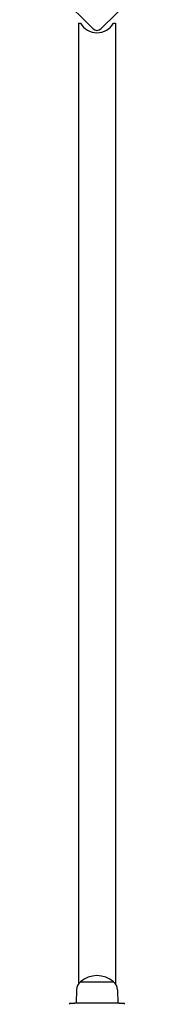
# Model space of a CAD drawing. Units: millimetres. Extents: x -4351 to 5188, y -3280 to 3389.
# Drawn here: x 194 to 334, y -1484 to -591 of the extents above; entities that cross this region are included whole.
import ezdxf

# ---------------------------------------------------------------- set-up
doc = ezdxf.new("R2010")
doc.units = ezdxf.units.MM
doc.header["$LTSCALE"] = 100

msp = doc.modelspace()

# ---------------------------------------------------------------- linework, layer by layer
for p, q in [((260.43, -599.44), (193.96, -532.97)), ((333.96, -532.97), (267.5, -599.44)), ((247.11, -594.26), (249.11, -594.26)), ((247.11, -594.26), (247.11, -1465.62)), ((278.81, -594.26), (280.81, -594.26)), ((280.81, -594.26), (280.81, -1465.62)), ((248.96, -1463.58), (278.96, -1463.58)), ((248.96, -1463.58), (278.96, -1463.58)), ((245.38, -1471.08), (245.21, -1483.08)), ((282.54, -1471.08), (282.71, -1483.08)), ((238.96, -1483.08), (243.96, -1483.08)), ((238.96, -1483.08), (238.96, -1484.08)), ((283.96, -1483.08), (243.96, -1483.08)), ((283.96, -1483.08), (288.96, -1483.08)), ((288.96, -1484.08), (288.96, -1483.08))]:
    msp.add_line(p, q)
for centre, radius, start, end in [((263.96, -586.3), 16.85, 208.19973, 331.80027), ((263.96, -595.9), 5, 225, 315), ((255.33, -1471.22), 9.95, 129.80284, 179.18154), ((263.96, -1481.29), 23.2, 49.72739, 130.27261), ((272.59, -1471.22), 9.95, 0.81846, 50.19716)]:
    msp.add_arc(centre, radius, start, end)

doc.saveas('drawing.dxf')
